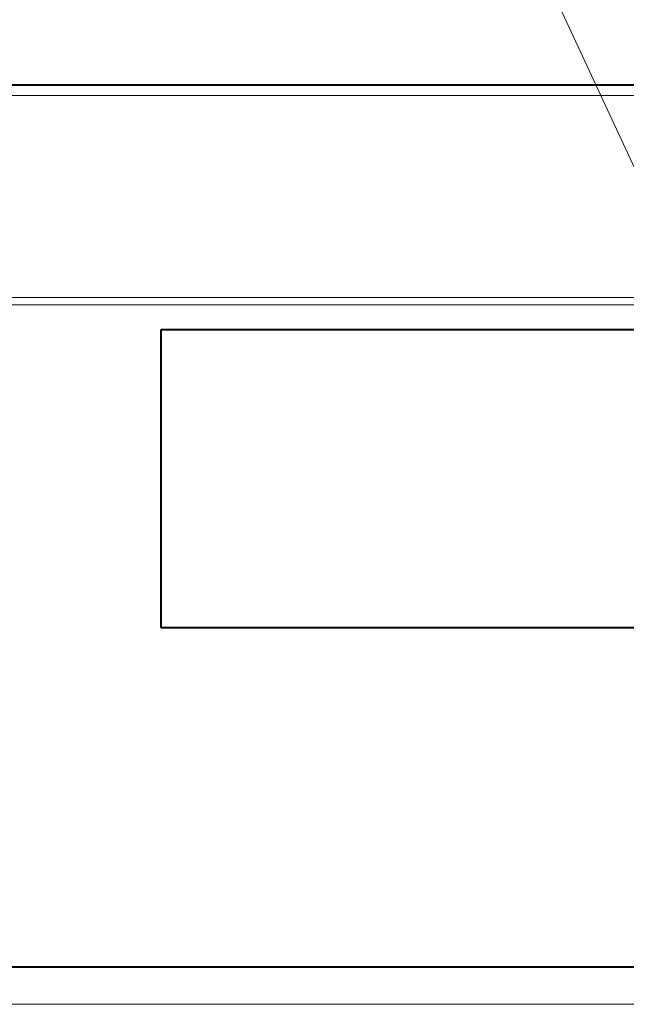
# Model space of a CAD drawing. Extents: x 47 to 811, y 28 to 555.
# Drawn here: x 571 to 595, y 333 to 373 of the extents above; entities that cross this region are included whole.
import ezdxf

# ---------------------------------------------------------------- set-up
doc = ezdxf.new("R2010")
doc.units = 0
doc.layers.get('0').update_dxf_attribs({"lineweight": 13})

# ---------------------------------------------------------------- blocks, each defined once
blk = doc.blocks.new('BLOCK406')
at = {"color": 7, "lineweight": 13}
blk.add_line((-2.203474, 84.768082), (-18.129751, 119.091698), dxfattribs=at)
blk = doc.blocks.new('BLOCK407')
at = {"color": 7, "lineweight": 40}
for p, q in [((-46.077, 100.5), (23, 100.5)), ((8.998, 65), (-55.371, 65))]:
    blk.add_line(p, q, dxfattribs=at)
at = {"color": 7, "lineweight": 13}
for p, q in [((-46.106, 100.08), (0, 100.08)), ((0, 91.949), (-33.19, 91.949)), ((23.63, 91.657), (-33.221, 91.657)), ((0, 63.5), (-56.5, 63.5))]:
    blk.add_line(p, q, dxfattribs=at)

msp = doc.modelspace()

# ---------------------------------------------------------------- linework, layer by layer
at = {"color": 172, "lineweight": 40}
for p, q in [((576.720869, 360.234888), (626.720869, 360.234888)), ((576.720869, 348.234888), (576.720869, 360.234888)), ((626.720869, 348.234888), (576.720869, 348.234888))]:
    msp.add_line(p, q, dxfattribs=at)

# ---------------------------------------------------------------- block references
at = {"lineweight": 0}
for name in ['BLOCK406', 'BLOCK407']:
    msp.add_blockref(name, (603.720869, 269.577527), dxfattribs=at)

doc.saveas('drawing.dxf')
